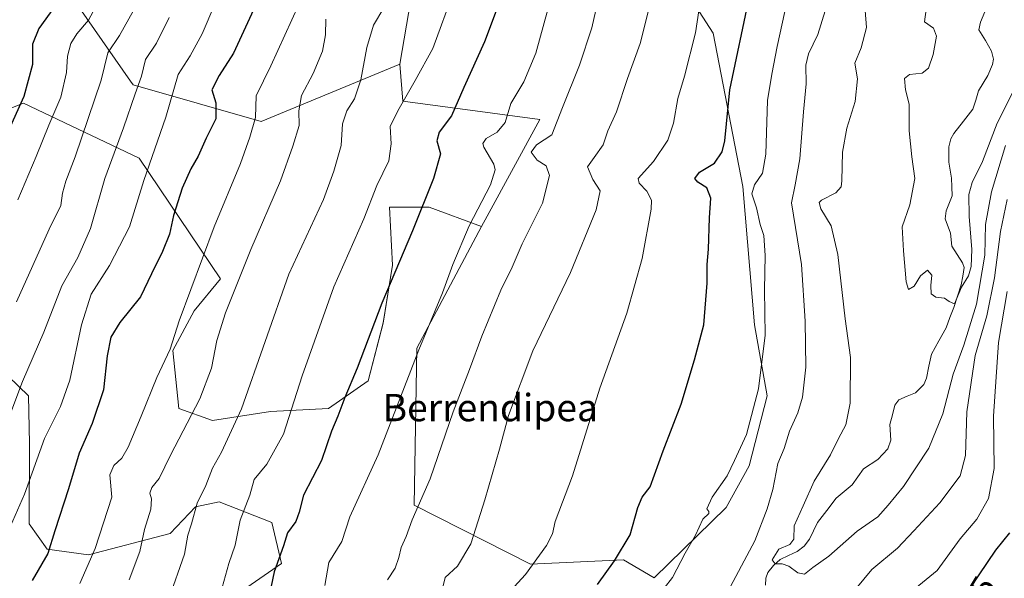
# Model space of a CAD drawing. Units: metres. Extents: x 644380 to 647835, y 4757713 to 4760099.
# Drawn here: x 646441 to 646729, y 4759320 to 4759484 of the extents above; entities that cross this region are included whole.
import ezdxf
from ezdxf.enums import TextEntityAlignment as Align

# ---------------------------------------------------------------- set-up
doc = ezdxf.new("R2010")
doc.units = ezdxf.units.M
doc.header["$MEASUREMENT"] = 0
for name, color, linetype, lineweight in [('Arbolado forestal CxS', 92, 'Continuous', 0), ('Corriente natural lineal', 142, 'Continuous', 13), ('Curva de nivel maestra', 36, 'Continuous', 30), ('Curva de nivel normal', 36, 'Continuous', 0), ('Matorral CxS', 135, 'Continuous', 0), ('Pastizal CxS', 92, 'Continuous', 0), ('Rótulo de curva de nivel directora', 19, 'Continuous', 0), ('Texto cartográfico', 19, 'Continuous', 0)]:
    doc.layers.add(name, color=color, linetype=linetype, lineweight=lineweight)
doc.styles.add('Arial', font='txt', dxfattribs={"height": 0.2})

# ---------------------------------------------------------------- blocks, each defined once
blk = doc.blocks.new('*U155')
at = {"layer": 'Arbolado forestal CxS', "color": 92, "linetype": 'Continuous', "lineweight": 0}
for points in [[(646403.3597, 4759443.8461, 963.6746), (646441.8131, 4759459.0471, 947.6571), (646475.7949, 4759442.9493, 929.7837), (646499.6367, 4759407.6453, 915.6067), (646491.8905, 4759398.2355, 917.1619), (646485.6305, 4759386.6097, 918.4179), (646487.4193, 4759369.6189, 915.0617), (646497.2559, 4759366.0415, 911.1993), (646514.2465, 4759368.7243, 905.8987), (646531.2383, 4759369.6179, 899.8803), (646542.8629, 4759377.6665, 896.8884), (646547.3353, 4759394.6573, 897.9728), (646550.0175, 4759411.6481, 899.1002), (646549.1239, 4759428.6399, 901.8906), (646560.7495, 4759428.6397, 898.1956), (646576.1371, 4759422.9403, 892.7069), (646557.1999, 4759387.2941, 893.9796), (646556.3839, 4759341.2585, 889.3309), (646590.4799, 4759324.0109, 879.033), (646617.7591, 4759325.2805, 873.1427), (646626.7019, 4759320.0223, 870.1758), (646647.8889, 4759340.5895, 866.9453), (646654.5929, 4759352.8133, 866.5827), (646659.8981, 4759373.3489, 867.4278), (646656.1787, 4759394.1347, 870.3501), (646652.7015, 4759434.7045, 870.2864), (646644.0437, 4759479.5993, 877.3151), (646639.9719, 4759485.9181, 878.9569)], [(646555.3849, 4759489.4501, 907.5971), (646552.1675, 4759470.4765, 905.768), (646511.5653, 4759453.6805, 917.8877), (646474.0065, 4759464.4123, 933.9092), (646473.2055, 4759465.5639, 934.4769), (646445.3909, 4759505.5495, 955.8374)], [(646426.0817, 4759320.1887, 930.1875), (646447.5887, 4759301.4465, 919.5383), (646463.6001, 4759290.5731, 912.1404), (646463.6001, 4759290.5731, 912.1404), (646478.6869, 4759297.2757, 907.9064), (646517.4405, 4759324.2187, 898.0215), (646514.6229, 4759336.2205, 900.5075), (646499.2425, 4759342.2149, 906.2848), (646492.2895, 4759340.7821, 908.7378), (646484.8485, 4759332.9873, 910.9971), (646460.8601, 4759326.7139, 919.0023), (646448.7573, 4759328.3371, 923.8305), (646443.5027, 4759335.8371, 926.6571), (646443.5951, 4759359.3399, 929.8468), (646443.2723, 4759373.3059, 932.2652), (646434.1807, 4759381.9871, 936.8962)]]:
    blk.add_polyline3d(points, dxfattribs=at)
blk = doc.blocks.new('*U174')
at = {"layer": 'Curva de nivel normal', "color": 36, "linetype": 'Continuous', "lineweight": 0}
blk.add_polyline3d([(646568.02, 4759492.04, 905), (646561.83, 4759475.12, 905), (646556.71, 4759465.7, 905), (646551.63, 4759456.82, 905), (646549.35, 4759452.28, 905), (646549.61, 4759447.18, 905), (646548.93, 4759442.18, 905), (646545.44, 4759434.92, 905), (646541.64, 4759425.14, 905), (646532.84, 4759405.26, 905), (646523.56, 4759379.18, 905), (646518.12, 4759362.12, 905), (646513.15, 4759353.28, 905), (646509.44, 4759348.79, 905), (646508.24, 4759344.18, 905), (646505.4, 4759336.85, 905), (646503.94, 4759329.52, 905), (646502.04, 4759324.18, 905), (646500.09, 4759317.14, 905)], dxfattribs=at)
blk = doc.blocks.new('*U177')
at = {"layer": 'Curva de nivel normal', "color": 36, "linetype": 'Continuous', "lineweight": 0}
blk.add_polyline3d([(646626.44, 4759491.78, 885), (646622.61, 4759476.52, 885), (646618.97, 4759466.28, 885), (646615.67, 4759456.55, 885), (646613.19, 4759450.94, 885), (646611.8, 4759446.85, 885), (646609.19, 4759443.18, 885), (646607.16, 4759440.46, 885), (646608.73, 4759436.71, 885), (646610.87, 4759433.4, 885), (646609.76, 4759427.79, 885), (646602.21, 4759409.44, 885), (646591.16, 4759386.53, 885), (646584.06, 4759367.59, 885), (646581.39, 4759357.64, 885), (646577.12, 4759342.88, 885), (646574.41, 4759334.53, 885), (646573.04, 4759329.92, 885), (646569.1, 4759323.44, 885), (646565.45, 4759320.08, 885), (646564.26, 4759315.32, 885)], dxfattribs=at)
blk = doc.blocks.new('*U178')
at = {"layer": 'Curva de nivel normal', "color": 36, "linetype": 'Continuous', "lineweight": 0}
blk.add_polyline3d([(646596.65, 4759490.53, 895), (646592, 4759473.73, 895), (646588.56, 4759465.36, 895), (646584.72, 4759458.98, 895), (646583.03, 4759453.46, 895), (646580.71, 4759450.61, 895), (646577.45, 4759448.73, 895), (646576.48, 4759447.28, 895), (646576.77, 4759446.17, 895), (646579.77, 4759441.18, 895), (646580.16, 4759439.55, 895), (646578.78, 4759435.18, 895), (646572.54, 4759423.18, 895), (646567.69, 4759411.85, 895), (646564.72, 4759403.52, 895), (646557.77, 4759386.77, 895), (646545.84, 4759356.04, 895), (646537.55, 4759337.82, 895), (646535.13, 4759330.59, 895), (646531.35, 4759324.43, 895), (646530.15, 4759317.74, 895)], dxfattribs=at)
blk = doc.blocks.new('*U181')
at = {"layer": 'Curva de nivel normal', "color": 36, "linetype": 'Continuous', "lineweight": 0}
blk.add_polyline3d([(646465.23, 4759491.47, 945), (646460.88, 4759483.44, 945), (646457.46, 4759479.41, 945), (646455.76, 4759476.56, 945), (646454.71, 4759472.82, 945), (646454.46, 4759468.05, 945), (646452.76, 4759460.82, 945), (646449.24, 4759452.68, 945), (646445.59, 4759443.44, 945), (646440.23, 4759430.76, 945)], dxfattribs=at)
blk = doc.blocks.new('*U184')
at = {"layer": 'Curva de nivel normal', "color": 36, "linetype": 'Continuous', "lineweight": 0}
blk.add_polyline3d([(646439.76, 4759400.89, 940), (646449.36, 4759422.18, 940), (646452.82, 4759429.11, 940), (646453.33, 4759432.68, 940), (646454.24, 4759436.19, 940), (646456.96, 4759443.35, 940), (646464.62, 4759465.85, 940), (646466.57, 4759473.85, 940), (646470, 4759478.87, 940), (646474.08, 4759486.25, 940)], dxfattribs=at)
blk = doc.blocks.new('*U188')
at = {"layer": 'Curva de nivel normal', "color": 36, "linetype": 'Continuous', "lineweight": 0}
blk.add_polyline3d([(646688.64, 4759486.28, 860), (646689.02, 4759481.22, 860), (646687.38, 4759475.28, 860), (646685.59, 4759470.82, 860), (646686.36, 4759466.25, 860), (646685.66, 4759459.6, 860), (646683.27, 4759451.79, 860), (646681.92, 4759444.68, 860), (646681.76, 4759436.29, 860), (646681.52, 4759434.61, 860), (646680.01, 4759432.8, 860), (646675.77, 4759430.66, 860), (646675.14, 4759429.99, 860), (646675.62, 4759428.15, 860), (646678.66, 4759423.18, 860), (646680.58, 4759414.77, 860), (646682.71, 4759395.9, 860), (646684.28, 4759384.57, 860), (646684.22, 4759371.12, 860), (646682.95, 4759364.85, 860), (646680.74, 4759360.85, 860), (646678.46, 4759356.05, 860), (646673.65, 4759348.32, 860), (646670.42, 4759341.06, 860), (646667.8, 4759335.22, 860), (646667.65, 4759331.33, 860), (646666.49, 4759329.75, 860), (646663.29, 4759328.37, 860), (646661.37, 4759325.25, 860), (646662.21, 4759324.07, 860), (646664.25, 4759324.11, 860), (646666.22, 4759323.42, 860), (646668.87, 4759321.4, 860), (646670.8, 4759321.04, 860), (646673.27, 4759323.01, 860), (646677.96, 4759326.34, 860), (646686.22, 4759333.69, 860), (646692.3, 4759337.83, 860), (646695.32, 4759341.32, 860), (646699.88, 4759346.7, 860), (646707.28, 4759357.93, 860), (646711.32, 4759368.05, 860), (646714.36, 4759379.62, 860), (646717.52, 4759388.14, 860), (646721.27, 4759400.13, 860), (646723.64, 4759414.5, 860), (646723.88, 4759423.52, 860), (646725.61, 4759433.07, 860), (646729.71, 4759446.63, 860)], dxfattribs=at)
blk = doc.blocks.new('*U195')
at = {"layer": 'Curva de nivel normal', "color": 36, "linetype": 'Continuous', "lineweight": 0}
blk.add_polyline3d([(646706.49, 4759486.52, 855), (646706.02, 4759482.88, 855), (646708.62, 4759481.09, 855), (646709.5, 4759478.76, 855), (646708.56, 4759473.32, 855), (646707.19, 4759469.34, 855), (646705.29, 4759467.91, 855), (646701.62, 4759467.49, 855), (646700.09, 4759466.3, 855), (646700.38, 4759463.01, 855), (646701.54, 4759458.83, 855), (646701.54, 4759451.01, 855), (646702.27, 4759443.31, 855), (646703.19, 4759437.04, 855), (646701.69, 4759429.31, 855), (646699.43, 4759422.85, 855), (646699.88, 4759415.85, 855), (646700.65, 4759406.76, 855), (646701.28, 4759404.49, 855), (646702.95, 4759405.43, 855), (646704.83, 4759408.52, 855), (646706.88, 4759410.18, 855), (646708.14, 4759408.63, 855), (646707.84, 4759405.65, 855), (646707.95, 4759403.18, 855), (646709.34, 4759402.25, 855), (646711.9, 4759401.97, 855), (646713.22, 4759400.92, 855), (646714.8, 4759400.23, 855), (646716.81, 4759405.18, 855), (646718.88, 4759408.52, 855), (646719.72, 4759411.18, 855), (646719.84, 4759416.18, 855), (646719.07, 4759425.85, 855), (646718.97, 4759432.28, 855), (646719.99, 4759435.88, 855), (646722.95, 4759441.94, 855), (646727.29, 4759453.23, 855), (646733.81, 4759466.26, 855)], dxfattribs=at)
blk = doc.blocks.new('*U197')
at = {"layer": 'Curva de nivel normal', "color": 36, "linetype": 'Continuous', "lineweight": 0}
blk.add_polyline3d([(646484.58, 4759484.18, 935), (646480.85, 4759476.7, 935), (646477.64, 4759471.9, 935), (646476.42, 4759467.03, 935), (646474.55, 4759461.85, 935), (646471.16, 4759451.9, 935), (646465.72, 4759437.05, 935), (646461.5, 4759422.4, 935), (646457.77, 4759413.87, 935), (646453.12, 4759405.55, 935), (646447.84, 4759392, 935), (646441.59, 4759377.54, 935), (646436.67, 4759364.56, 935)], dxfattribs=at)
blk = doc.blocks.new('*U204')
at = {"layer": 'Curva de nivel normal', "color": 36, "linetype": 'Continuous', "lineweight": 0}
blk.add_polyline3d([(646640.31, 4759489.44, 880), (646638.84, 4759479.73, 880), (646635.68, 4759466.95, 880), (646633.68, 4759460.49, 880), (646632.41, 4759453.22, 880), (646630.77, 4759448.2, 880), (646626.54, 4759441.98, 880), (646622.03, 4759437.02, 880), (646622.33, 4759435.67, 880), (646624.62, 4759433.32, 880), (646625.91, 4759430.64, 880), (646625.82, 4759428.02, 880), (646623.18, 4759413.6, 880), (646618.76, 4759397.55, 880), (646610.85, 4759375.52, 880), (646602.76, 4759349.85, 880), (646597.74, 4759336.52, 880), (646596.92, 4759332.85, 880), (646595.22, 4759329.47, 880), (646588.99, 4759320.99, 880), (646582.46, 4759313.8, 880)], dxfattribs=at)
blk = doc.blocks.new('*U207')
at = {"layer": 'Curva de nivel normal', "color": 36, "linetype": 'Continuous', "lineweight": 0}
for points in [[(646676.92, 4759486.18, 865), (646674.71, 4759479.18, 865), (646671.97, 4759473.52, 865), (646671.18, 4759470.18, 865), (646671.32, 4759464.77, 865), (646670.52, 4759456.52, 865), (646669.49, 4759442.77, 865), (646668.07, 4759435.18, 865), (646667.04, 4759429.92, 865), (646669.96, 4759411.82, 865), (646670.98, 4759395.21, 865), (646671.22, 4759381.76, 865), (646670.22, 4759372.96, 865), (646668.88, 4759368.38, 865), (646666.44, 4759362.94, 865), (646664.82, 4759357.85, 865), (646663, 4759353.5, 865), (646661.56, 4759345.82, 865), (646659.82, 4759340.18, 865), (646656.21, 4759330.85, 865), (646647.52, 4759314.47, 865)], [(646683.55, 4759313.91, 865), (646690.58, 4759322.41, 865), (646698.03, 4759328.7, 865), (646702.9, 4759333.74, 865), (646710.53, 4759341.92, 865), (646716.43, 4759349.9, 865), (646718.01, 4759355.81, 865), (646718.43, 4759368.62, 865), (646720.86, 4759385.11, 865), (646724.3, 4759396.79, 865), (646726.52, 4759407.85, 865), (646728.28, 4759421.52, 865), (646730.24, 4759430.87, 865)]]:
    blk.add_polyline3d(points, dxfattribs=at)
blk = doc.blocks.new('*U208')
at = {"layer": 'Curva de nivel normal', "color": 36, "linetype": 'Continuous', "lineweight": 0}
for points in [[(646730.26, 4759403.85, 870), (646727.64, 4759388.97, 870), (646726.18, 4759367.33, 870), (646726.39, 4759351.99, 870), (646724.72, 4759343.26, 870), (646721.3, 4759337.19, 870), (646716.45, 4759331.45, 870), (646709.7, 4759322.17, 870), (646703.3, 4759316.85, 870)], [(646629.67, 4759316.98, 870), (646632.12, 4759320.04, 870), (646635.87, 4759327.18, 870), (646638.85, 4759332.48, 870), (646641, 4759337.16, 870), (646642.72, 4759338.81, 870), (646642.81, 4759339.4, 870), (646642.2, 4759340.17, 870), (646643.76, 4759343.64, 870), (646648.11, 4759349.91, 870), (646650.32, 4759354.35, 870), (646653.77, 4759361.98, 870), (646657.33, 4759375.33, 870), (646659.32, 4759391.11, 870), (646659.08, 4759404.4, 870), (646659.25, 4759414.47, 870), (646658.92, 4759420.31, 870), (646657.86, 4759423.51, 870), (646656.71, 4759428.44, 870), (646655.41, 4759432.5, 870), (646656.11, 4759435.18, 870), (646658.48, 4759438.52, 870), (646659.46, 4759444.18, 870), (646659.96, 4759459.91, 870), (646661.22, 4759467.62, 870), (646662.83, 4759475.69, 870), (646665.73, 4759489.09, 870)]]:
    blk.add_polyline3d(points, dxfattribs=at)
blk = doc.blocks.new('*U212')
at = {"layer": 'Curva de nivel normal', "color": 36, "linetype": 'Continuous', "lineweight": 0}
blk.add_polyline3d([(646547.46, 4759487.06, 910), (646544.41, 4759481.94, 910), (646542.46, 4759475.38, 910), (646540.7, 4759465.96, 910), (646538.85, 4759460.32, 910), (646536.62, 4759456.85, 910), (646535.34, 4759453.04, 910), (646534.98, 4759446.65, 910), (646532.78, 4759439.18, 910), (646529.81, 4759430.85, 910), (646519.63, 4759408.93, 910), (646505.72, 4759369.49, 910), (646499.93, 4759356.82, 910), (646497.21, 4759352.08, 910), (646495.28, 4759347, 910), (646492.78, 4759341.9, 910), (646491.06, 4759335.84, 910), (646490.07, 4759332.53, 910), (646489.08, 4759326.92, 910), (646484.49, 4759313.79, 910)], dxfattribs=at)
blk = doc.blocks.new('*U214')
at = {"layer": 'Curva de nivel normal', "color": 36, "linetype": 'Continuous', "lineweight": 0}
blk.add_polyline3d([(646501.39, 4759496.18, 930), (646494.24, 4759479.45, 930), (646490.7, 4759472.92, 930), (646487.19, 4759467.48, 930), (646483.61, 4759454.96, 930), (646477.15, 4759436.46, 930), (646472.88, 4759422.86, 930), (646467.08, 4759411.53, 930), (646461.7, 4759403.07, 930), (646458.83, 4759394.17, 930), (646455.42, 4759377.93, 930), (646452.74, 4759370.2, 930), (646448, 4759360.85, 930), (646442.18, 4759344.49, 930), (646437.39, 4759333.51, 930)], dxfattribs=at)
blk = doc.blocks.new('*U220')
at = {"layer": 'Curva de nivel normal', "color": 36, "linetype": 'Continuous', "lineweight": 0}
blk.add_polyline3d([(646530.49, 4759483.71, 915), (646530.37, 4759479.08, 915), (646529.48, 4759474.34, 915), (646526.74, 4759467.8, 915), (646523.35, 4759461.34, 915), (646522.6, 4759456.85, 915), (646522.63, 4759452.52, 915), (646520.76, 4759446.52, 915), (646517.19, 4759436.35, 915), (646508.45, 4759416.2, 915), (646501.11, 4759397.61, 915), (646498.52, 4759389.54, 915), (646496.94, 4759381.47, 915), (646493.53, 4759372.39, 915), (646484.93, 4759355.96, 915), (646481.63, 4759349.1, 915), (646479.43, 4759346.44, 915), (646478.87, 4759344.82, 915), (646479.35, 4759343.16, 915), (646479.13, 4759340.09, 915), (646477.35, 4759334.1, 915), (646476, 4759327.71, 915), (646472.83, 4759319.44, 915)], dxfattribs=at)
blk = doc.blocks.new('*U225')
at = {"layer": 'Curva de nivel normal', "color": 36, "linetype": 'Continuous', "lineweight": 0}
blk.add_polyline3d([(646611.14, 4759492.85, 890), (646608.44, 4759481.18, 890), (646604.82, 4759470.18, 890), (646599.89, 4759457.85, 890), (646596.78, 4759449.85, 890), (646592.29, 4759446.85, 890), (646590.71, 4759444.74, 890), (646592.47, 4759442.42, 890), (646595.03, 4759440.74, 890), (646596.07, 4759437.85, 890), (646594, 4759429.78, 890), (646588.06, 4759417.88, 890), (646585.1, 4759411.02, 890), (646581.76, 4759404.24, 890), (646576.18, 4759390.83, 890), (646572.61, 4759381.06, 890), (646567.8, 4759368.64, 890), (646561.04, 4759348.99, 890), (646555.82, 4759336.96, 890), (646554.01, 4759332.13, 890), (646552.56, 4759328.9, 890), (646551.92, 4759325.92, 890), (646550.84, 4759322.79, 890), (646548.58, 4759319.38, 890)], dxfattribs=at)
blk = doc.blocks.new('*U226')
at = {"layer": 'Curva de nivel normal', "color": 36, "linetype": 'Continuous', "lineweight": 0}
blk.add_polyline3d([(646522.57, 4759487.98, 920), (646514.4, 4759470.07, 920), (646510.05, 4759461.2, 920), (646509.89, 4759454.91, 920), (646508.23, 4759449.1, 920), (646505.48, 4759441.37, 920), (646497.74, 4759422.89, 920), (646487.52, 4759395.26, 920), (646484.86, 4759386.98, 920), (646480.93, 4759378.72, 920), (646476.38, 4759367.32, 920), (646472.51, 4759358.23, 920), (646470.66, 4759355.05, 920), (646468.34, 4759352.9, 920), (646467.2, 4759350.18, 920), (646467.74, 4759343.6, 920), (646462.86, 4759328.55, 920), (646458.4, 4759318.29, 920)], dxfattribs=at)
blk = doc.blocks.new('*U233')
at = {"layer": 'Curva de nivel maestra', "color": 36, "linetype": 'Continuous', "lineweight": 30}
blk.add_polyline3d([(646510.42, 4759489, 925), (646503.44, 4759473.76, 925), (646499.21, 4759467.16, 925), (646497.09, 4759462.95, 925), (646498.19, 4759459.2, 925), (646498.25, 4759454.52, 925), (646495.42, 4759448.82, 925), (646493.01, 4759443.57, 925), (646490.9, 4759439.84, 925), (646488.39, 4759434.17, 925), (646485.87, 4759426.15, 925), (646484.64, 4759420.69, 925), (646482.64, 4759415.6, 925), (646479.38, 4759409.04, 925), (646476.16, 4759402.34, 925), (646470.1, 4759394.8, 925), (646467.46, 4759390.54, 925), (646466.37, 4759385, 925), (646465.32, 4759375.06, 925), (646461.94, 4759365.18, 925), (646458.16, 4759356.52, 925), (646455, 4759346.08, 925), (646451.04, 4759333.76, 925), (646448.95, 4759327.08, 925), (646444.41, 4759319.18, 925)], dxfattribs=at)
blk = doc.blocks.new('*U234')
at = {"layer": 'Curva de nivel maestra', "color": 36, "linetype": 'Continuous', "lineweight": 30}
blk.add_polyline3d([(646571.72, 4759739, 950), (646551.39, 4759708.22, 950), (646543.86, 4759696.52, 950), (646539.97, 4759688.74, 950), (646532.99, 4759670.8, 950), (646523.26, 4759652.66, 950), (646516.48, 4759635.58, 950), (646507.15, 4759613.95, 950), (646500.74, 4759602.18, 950), (646495.18, 4759591.92, 950), (646489.92, 4759582.79, 950), (646481.9, 4759566.65, 950), (646476.64, 4759554.76, 950), (646470.49, 4759543.24, 950), (646467.3, 4759533.35, 950), (646466.15, 4759525.52, 950), (646463.86, 4759513.68, 950), (646454.3, 4759492.04, 950), (646446.33, 4759480.96, 950), (646444.51, 4759476.36, 950), (646444.47, 4759470.43, 950), (646441.97, 4759461.06, 950), (646435.32, 4759446.25, 950)], dxfattribs=at)
blk = doc.blocks.new('*U235')
at = {"layer": 'Curva de nivel maestra', "color": 36, "linetype": 'Continuous', "lineweight": 30}
for points in [[(646730.91, 4759333.16, 875), (646726.84, 4759328.08, 875), (646721.89, 4759320.82, 875), (646715.84, 4759311.88, 875)], [(646610.08, 4759318.07, 875), (646615.12, 4759324.96, 875), (646619.72, 4759332.61, 875), (646621.98, 4759340.63, 875), (646623.24, 4759343.57, 875), (646625.57, 4759346.65, 875), (646629.4, 4759357.18, 875), (646634.67, 4759370.85, 875), (646638.57, 4759383.85, 875), (646641.26, 4759394.09, 875), (646642.24, 4759406.33, 875), (646642.25, 4759411.8, 875), (646642.69, 4759416.32, 875), (646642.94, 4759425.5, 875), (646643.4, 4759431.26, 875), (646642.22, 4759434.27, 875), (646639.51, 4759435.91, 875), (646638.65, 4759437.05, 875), (646639.99, 4759438.9, 875), (646644.46, 4759441.51, 875), (646646.69, 4759444.84, 875), (646647.42, 4759448.04, 875), (646648.95, 4759462.97, 875), (646654.65, 4759490.45, 875)]]:
    blk.add_polyline3d(points, dxfattribs=at)
blk = doc.blocks.new('*U241')
at = {"layer": 'Curva de nivel maestra', "color": 36, "linetype": 'Continuous', "lineweight": 30}
blk.add_polyline3d([(646585.63, 4759499.97, 900), (646576.99, 4759477.07, 900), (646570.92, 4759463.71, 900), (646567.3, 4759455.38, 900), (646563.69, 4759450.55, 900), (646563, 4759448.06, 900), (646564.07, 4759444.27, 900), (646562.02, 4759436.97, 900), (646555.85, 4759421.71, 900), (646546.86, 4759400.48, 900), (646539.66, 4759381.42, 900), (646536.02, 4759372.85, 900), (646533.96, 4759367.37, 900), (646532.1, 4759362.93, 900), (646529.25, 4759354.37, 900), (646523.9, 4759344.18, 900), (646522.64, 4759339.18, 900), (646521.64, 4759336.52, 900), (646519.28, 4759333.14, 900), (646518.06, 4759329.35, 900), (646515.3, 4759321.71, 900), (646511.46, 4759303.05, 900)], dxfattribs=at)

msp = doc.modelspace()

# ---------------------------------------------------------------- linework, layer by layer
at = {"layer": 'Arbolado forestal CxS', "color": 92, "linetype": 'Continuous', "lineweight": 0}
for points in [[(646445.39, 4759505.55, 955.84), (646473.21, 4759465.56, 934.48), (646474.01, 4759464.41, 933.91), (646511.57, 4759453.68, 917.89), (646552.17, 4759470.48, 905.77)], [(646576.14, 4759422.94, 892.71), (646557.2, 4759387.29, 893.98), (646556.38, 4759341.26, 889.33), (646590.48, 4759324.01, 879.03), (646617.76, 4759325.28, 873.14), (646626.7, 4759320.02, 870.18), (646647.89, 4759340.59, 866.95), (646654.59, 4759352.81, 866.58), (646659.9, 4759373.35, 867.43), (646656.18, 4759394.13, 870.35), (646652.7, 4759434.7, 870.29), (646644.04, 4759479.6, 877.32), (646639.97, 4759485.92, 878.96), (646629.36, 4759497.86, 883.54), (646619.32, 4759502.39, 886.77), (646595.44, 4759502.39, 895.24), (646579.52, 4759506.38, 901.38), (646555.38, 4759489.45, 907.6), (646552.17, 4759470.48, 905.77)], [(646403.36, 4759443.85, 963.67), (646441.81, 4759459.05, 947.66), (646475.79, 4759442.95, 929.78), (646499.64, 4759407.65, 915.61), (646491.89, 4759398.24, 917.16), (646485.63, 4759386.61, 918.42), (646487.42, 4759369.62, 915.06), (646497.26, 4759366.04, 911.2), (646514.25, 4759368.72, 905.9), (646531.24, 4759369.62, 899.88), (646542.86, 4759377.67, 896.89), (646547.34, 4759394.66, 897.97), (646550.02, 4759411.65, 899.1), (646549.12, 4759428.64, 901.89), (646560.75, 4759428.64, 898.2), (646576.14, 4759422.94, 892.71)], [(646426.08, 4759320.19, 930.19), (646447.59, 4759301.45, 919.54), (646463.6, 4759290.57, 912.14), (646478.69, 4759297.28, 907.91), (646517.44, 4759324.22, 898.02), (646514.62, 4759336.22, 900.51), (646499.24, 4759342.21, 906.28), (646492.29, 4759340.78, 908.74), (646484.85, 4759332.99, 911), (646460.86, 4759326.71, 919), (646448.76, 4759328.34, 923.83), (646443.5, 4759335.84, 926.66), (646443.6, 4759359.34, 929.85), (646443.27, 4759373.31, 932.27), (646434.18, 4759381.99, 936.9)]]:
    msp.add_polyline3d(points, dxfattribs=at)
at = {"layer": 'Corriente natural lineal', "color": 142, "linetype": 'Continuous', "lineweight": 13}
msp.add_polyline3d([(646659.39, 4759317.87, 860.44), (646659.5, 4759319.91, 860.5), (646660.11, 4759321.51, 860.5), (646661.7, 4759323.58, 860.11), (646663.72, 4759325.36, 860.05), (646666.17, 4759326.54, 859.86), (646668.63, 4759327.73, 859.64), (646670.7, 4759329.28, 859.46), (646672.27, 4759331.32, 859.25), (646673.46, 4759333.75, 859.12), (646674.65, 4759336.19, 858.84), (646677.38, 4759339.75, 858.21), (646680.1, 4759343.31, 857.51), (646682.42, 4759345.28, 857.28), (646684.74, 4759347.25, 857.12), (646686.41, 4759349.61, 856.89), (646688.07, 4759351.96, 856.73), (646692.29, 4759354.63, 856.36), (646695.25, 4759357.76, 856.29), (646696.15, 4759360.29, 856.18), (646695.86, 4759364.88, 856.12), (646696.59, 4759367.73, 856.04), (646697.32, 4759370.58, 855.97), (646698.47, 4759372.17, 855.92), (646700.93, 4759373.19, 855.87), (646703.38, 4759374.21, 855.86), (646705.76, 4759376.59, 855.77), (646706.57, 4759378.47, 855.7), (646707.3, 4759381.98, 855.77), (646708.02, 4759385.49, 855.61), (646710.17, 4759389.39, 855.31), (646712.31, 4759393.29, 855.16), (646713.43, 4759396.26, 855.24), (646714.55, 4759399.22, 855.17), (646715.65, 4759402.52, 855.06), (646716.76, 4759405.81, 854.92), (646717.19, 4759408.37, 854.8), (646717.62, 4759410.93, 854.82), (646717.12, 4759412.33, 854.59), (646715.59, 4759414.77, 854.34), (646714.05, 4759417.22, 854.16), (646713.6, 4759420.95, 853.93), (646712.04, 4759425.2, 853.74), (646712.3, 4759427.54, 853.67), (646714.13, 4759431.97, 853.62), (646714.02, 4759434.52, 853.51), (646713.91, 4759437.06, 853.36), (646713.09, 4759441.76, 853.06), (646713.16, 4759446.24, 852.89), (646713.75, 4759448.65, 852.84), (646714.61, 4759450.19, 852.83), (646717.4, 4759453.76, 852.7), (646720.19, 4759457.34, 852.52), (646721.03, 4759460.01, 852.34), (646721.87, 4759462.68, 852.2), (646723.22, 4759464.96, 852.17), (646724.58, 4759467.23, 852.04), (646725.97, 4759470.42, 851.83), (646726.24, 4759472.02, 851.8), (646725.68, 4759474.37, 851.77), (646723.83, 4759477.49, 851.51), (646721.97, 4759480.61, 851.16), (646722.41, 4759482.79, 851.1), (646723.71, 4759485.89, 850.97)], dxfattribs=at)
at = {"layer": 'Matorral CxS', "color": 135, "linetype": 'Continuous', "lineweight": 0}
for points in [[(646445.39, 4759505.55, 955.84), (646473.21, 4759465.56, 934.48), (646474.01, 4759464.41, 933.91), (646511.57, 4759453.68, 917.89), (646552.17, 4759470.48, 905.77), (646553.05, 4759459.7, 903.62), (646593.19, 4759454.28, 890.4), (646577.74, 4759425.96, 892.72), (646576.14, 4759422.94, 892.71), (646560.75, 4759428.64, 898.2), (646549.12, 4759428.64, 901.89), (646550.02, 4759411.65, 899.1), (646547.34, 4759394.66, 897.97), (646542.86, 4759377.67, 896.89), (646531.24, 4759369.62, 899.88), (646514.25, 4759368.72, 905.9), (646497.26, 4759366.04, 911.2), (646487.42, 4759369.62, 915.06), (646485.63, 4759386.61, 918.42), (646491.89, 4759398.24, 917.16), (646499.64, 4759407.65, 915.61), (646475.79, 4759442.95, 929.78), (646441.81, 4759459.05, 947.66), (646403.36, 4759443.85, 963.67)], [(646445.39, 4759505.55, 955.84), (646473.21, 4759465.56, 934.48), (646474.01, 4759464.41, 933.91), (646511.57, 4759453.68, 917.89), (646552.17, 4759470.48, 905.77)], [(646552.17, 4759470.48, 905.77), (646553.05, 4759459.7, 903.62), (646593.19, 4759454.28, 890.4), (646577.74, 4759425.96, 892.72), (646576.14, 4759422.94, 892.71)], [(646403.36, 4759443.85, 963.67), (646441.81, 4759459.05, 947.66), (646475.79, 4759442.95, 929.78), (646499.64, 4759407.65, 915.61), (646491.89, 4759398.24, 917.16), (646485.63, 4759386.61, 918.42), (646487.42, 4759369.62, 915.06), (646497.26, 4759366.04, 911.2), (646514.25, 4759368.72, 905.9), (646531.24, 4759369.62, 899.88), (646542.86, 4759377.67, 896.89), (646547.34, 4759394.66, 897.97), (646550.02, 4759411.65, 899.1), (646549.12, 4759428.64, 901.89), (646560.75, 4759428.64, 898.2), (646576.14, 4759422.94, 892.71)], [(646434.18, 4759381.99, 936.9), (646443.27, 4759373.31, 932.27), (646443.6, 4759359.34, 929.85), (646443.5, 4759335.84, 926.66), (646448.76, 4759328.34, 923.83), (646460.86, 4759326.71, 919), (646484.85, 4759332.99, 911), (646492.29, 4759340.78, 908.74), (646499.24, 4759342.21, 906.28), (646514.62, 4759336.22, 900.51), (646517.44, 4759324.22, 898.02), (646478.69, 4759297.28, 907.91), (646463.6, 4759290.57, 912.14), (646463.6, 4759290.57, 912.14), (646447.59, 4759301.45, 919.54), (646426.08, 4759320.19, 930.19)], [(646426.08, 4759320.19, 930.19), (646447.59, 4759301.45, 919.54), (646463.6, 4759290.57, 912.14), (646478.69, 4759297.28, 907.91), (646517.44, 4759324.22, 898.02), (646514.62, 4759336.22, 900.51), (646499.24, 4759342.21, 906.28), (646492.29, 4759340.78, 908.74), (646484.85, 4759332.99, 911), (646460.86, 4759326.71, 919), (646448.76, 4759328.34, 923.83), (646443.5, 4759335.84, 926.66), (646443.6, 4759359.34, 929.85), (646443.27, 4759373.31, 932.27), (646434.18, 4759381.99, 936.9)]]:
    msp.add_polyline3d(points, dxfattribs=at)
at = {"layer": 'Pastizal CxS', "color": 92, "linetype": 'Continuous', "lineweight": 0}
msp.add_polyline3d([(646626.7, 4759320.02, 870.18), (646617.76, 4759325.28, 873.14), (646590.48, 4759324.01, 879.03), (646556.38, 4759341.26, 889.33), (646557.2, 4759387.29, 893.98), (646576.14, 4759422.94, 892.71), (646577.74, 4759425.96, 892.72), (646593.19, 4759454.28, 890.4), (646553.05, 4759459.7, 903.62), (646552.17, 4759470.48, 905.77), (646555.38, 4759489.45, 907.6), (646579.52, 4759506.38, 901.38), (646595.44, 4759502.39, 895.24), (646619.32, 4759502.39, 886.77), (646629.36, 4759497.86, 883.54), (646639.97, 4759485.92, 878.96), (646644.04, 4759479.6, 877.32), (646652.7, 4759434.7, 870.29), (646656.18, 4759394.13, 870.35), (646659.9, 4759373.35, 867.43), (646654.59, 4759352.81, 866.58), (646647.89, 4759340.59, 866.95), (646626.7, 4759320.02, 870.18)], close=True, dxfattribs=at)
for points in [[(646576.14, 4759422.94, 892.71), (646557.2, 4759387.29, 893.98), (646556.38, 4759341.26, 889.33), (646590.48, 4759324.01, 879.03), (646617.76, 4759325.28, 873.14), (646626.7, 4759320.02, 870.18), (646647.89, 4759340.59, 866.95), (646654.59, 4759352.81, 866.58), (646659.9, 4759373.35, 867.43), (646656.18, 4759394.13, 870.35), (646652.7, 4759434.7, 870.29), (646644.04, 4759479.6, 877.32), (646639.97, 4759485.92, 878.96), (646629.36, 4759497.86, 883.54), (646619.32, 4759502.39, 886.77), (646595.44, 4759502.39, 895.24), (646579.52, 4759506.38, 901.38), (646555.38, 4759489.45, 907.6), (646552.17, 4759470.48, 905.77)], [(646552.17, 4759470.48, 905.77), (646553.05, 4759459.7, 903.62), (646593.19, 4759454.28, 890.4), (646577.74, 4759425.96, 892.72), (646576.14, 4759422.94, 892.71)]]:
    msp.add_polyline3d(points, dxfattribs=at)

# ---------------------------------------------------------------- block references
at = {"layer": 'Arbolado forestal CxS', "color": 92, "linetype": 'Continuous', "lineweight": 0}
msp.add_blockref('*U155', (0, 0), dxfattribs=at)
at = {"layer": 'Curva de nivel maestra', "color": 36, "linetype": 'Continuous', "lineweight": 30}
for name in ['*U241', '*U233', '*U235', '*U234']:
    msp.add_blockref(name, (0, 0), dxfattribs=at)
at = {"layer": 'Curva de nivel normal', "color": 36, "linetype": 'Continuous', "lineweight": 0}
for name in ['*U225', '*U178', '*U174', '*U212', '*U220', '*U226', '*U214', '*U195', '*U188', '*U207', '*U208', '*U204', '*U177', '*U197', '*U184', '*U181']:
    msp.add_blockref(name, (0, 0), dxfattribs=at)

# ---------------------------------------------------------------- texts
at = {"layer": 'Rótulo de curva de nivel directora', "color": 19, "linetype": 'Continuous', "lineweight": 0, "style": 'Arial'}
msp.add_text('875', height=7, rotation=59.1344, dxfattribs=at).set_placement((646720.38, 4759312.62), align=Align.MIDDLE_CENTER)
at = {"layer": 'Texto cartográfico', "color": 19, "linetype": 'Continuous', "lineweight": 0, "style": 'Arial'}
msp.add_text('Berrendipea', height=8, dxfattribs=at).set_placement((646578.69, 4759369.87), align=Align.MIDDLE_CENTER)

doc.saveas('drawing.dxf')
